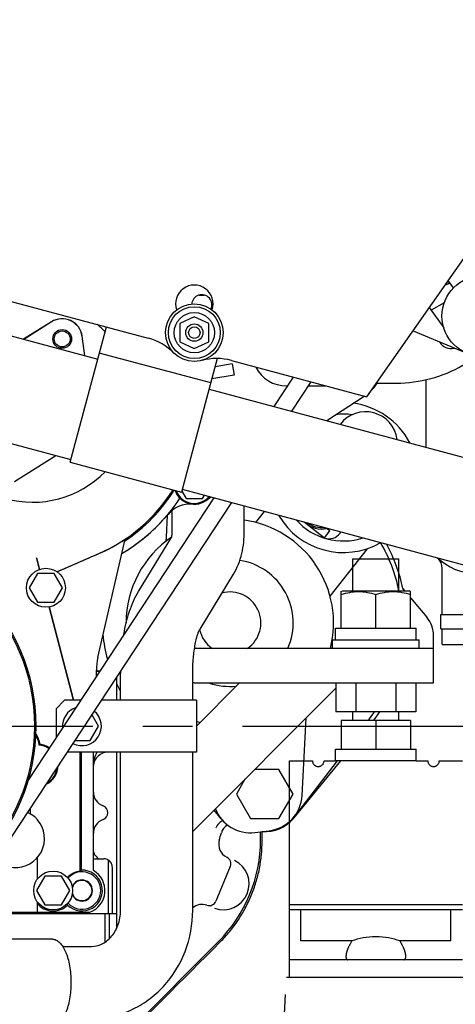
# Model space of a CAD drawing. Units: millimetres. Extents: x 1051 to 1862, y -714 to -140.
# Drawn here: x 1782 to 1812, y -463 to -394 of the extents above; entities that cross this region are included whole.
import ezdxf

# ---------------------------------------------------------------- set-up
doc = ezdxf.new("R2010")
doc.units = ezdxf.units.MM
doc.header["$LTSCALE"] = 46.255
doc.linetypes.add('CENTER', pattern=[0.6, 0.375, -0.075, 0.075, -0.075])
doc.linetypes.add('PHANTOM', pattern=[0.8, 0.45, -0.05, 0.1, -0.05, 0.1, -0.05])
doc.layers.get('0').update_dxf_attribs({"linetype": 'CONTINUOUS'})
for name, color, linetype in [('ALL_AXIS', 7, 'CONTINUOUS'), ('ALL_FEATURES', 7, 'CONTINUOUS'), ('DEFAULT_3', 7, 'PHANTOM')]:
    doc.layers.add(name, color=color, linetype=linetype)

msp = doc.modelspace()

# ---------------------------------------------------------------- linework, layer by layer
at = {"color": 7, "linetype": 'Continuous'}
for p, q in [((1805.673, -420.497), (1815.733, -406.13)), ((1756.678, -407.369), (1790.501, -416.432)), ((1811.684, -412.946), (1811.319, -412.434)), ((1769.354, -413.161), (1786.998, -417.889)), ((1794.04, -413.439), (1794.394, -413.439)), ((1810.01, -414.304), (1811.011, -415.709)), ((1811.048, -413.973), (1810.145, -414.494)), ((1793.703, -414.943), (1792.703, -415.413)), ((1794.703, -415.413), (1793.703, -414.943)), ((1783.783, -415.298), (1781.856, -416.511)), ((1783.785, -415.302), (1781.863, -416.513)), ((1785.081, -425.043), (1787.597, -415.654)), ((1792.703, -415.413), (1792.703, -416.682)), ((1794.703, -416.682), (1794.703, -415.413)), ((1808.881, -415.916), (1812.608, -417.48)), ((1810.992, -415.622), (1810.961, -415.64)), ((1786.104, -417.649), (1785.919, -416.297)), ((1786.109, -417.651), (1785.924, -416.296)), ((1792.703, -416.682), (1793.703, -417.153)), ((1793.703, -417.153), (1794.703, -416.682)), ((1794.838, -419.54), (1787.11, -417.47)), ((1795.29, -417.851), (1792.809, -427.113)), ((1796.284, -417.981), (1805.673, -420.497)), ((1796.34, -418.217), (1795.141, -418.409)), ((1796.34, -418.217), (1796.467, -419.007)), ((1796.467, -419.007), (1794.914, -419.255)), ((1800.558, -419.127), (1799.219, -421.163)), ((1809.803, -423.999), (1809.803, -419.302)), ((1794.725, -419.959), (1814.335, -425.214)), ((1800.103, -419.748), (1800.15, -419.748)), ((1801.779, -419.454), (1800.44, -421.491)), ((1801.586, -419.748), (1802.875, -419.748)), ((1806.338, -419.548), (1807.727, -419.548)), ((1767.49, -420.116), (1785.134, -424.844)), ((1802.901, -422.15), (1805.481, -420.446)), ((1781.221, -426.372), (1784.091, -424.564)), ((1781.223, -426.376), (1784.098, -424.566)), ((1785.081, -425.043), (1792.809, -427.113)), ((1795.05, -427.5), (1782.163, -447.089)), ((1792.83, -427.035), (1793.126, -427.548)), ((1792.862, -426.914), (1812.471, -432.168)), ((1793.126, -427.548), (1794.28, -427.548)), ((1794.28, -427.548), (1794.407, -427.328)), ((1794.873, -427.453), (1794.475, -427.716)), ((1796.271, -427.828), (1780.999, -451.042)), ((1797.172, -429.787), (1797.172, -428.069)), ((1791.767, -430.253), (1791.849, -428.684)), ((1792.172, -429.787), (1792.172, -428.37)), ((1797.965, -429.227), (1798.576, -428.445)), ((1801.331, -429.183), (1802.729, -430.276)), ((1789.829, -434.002), (1792.147, -430.208)), ((1802.729, -430.276), (1803.099, -429.803)), ((1803.099, -429.803), (1802.877, -429.63)), ((1803.823, -429.965), (1803.896, -429.871)), ((1787.006, -438.572), (1788.896, -430.384)), ((1782.739, -431.66), (1782.956, -432.474)), ((1784.172, -432.639), (1787.081, -431.375)), ((1805.687, -431.038), (1803.118, -434.327)), ((1782.953, -432.475), (1782.832, -432.012)), ((1782.826, -432.748), (1782.248, -433.748)), ((1783.98, -432.748), (1782.826, -432.748)), ((1784.558, -433.748), (1783.98, -432.748)), ((1794.097, -436.608), (1796.414, -432.814)), ((1810.903, -435.591), (1810.903, -432.401)), ((1782.248, -433.748), (1782.826, -434.748)), ((1783.98, -434.748), (1784.558, -433.748)), ((1803.903, -434.006), (1804.003, -433.948)), ((1803.903, -436.548), (1803.903, -434.005)), ((1804.003, -433.948), (1808.603, -433.948)), ((1806.303, -436.548), (1806.303, -434.22)), ((1808.186, -433.823), (1808.291, -433.948)), ((1808.703, -434.006), (1808.603, -433.948)), ((1808.703, -436.548), (1808.703, -434.005)), ((1782.826, -434.748), (1783.98, -434.748)), ((1783.635, -435.075), (1785.321, -441.548)), ((1808.703, -434.439), (1809.836, -435.79)), ((1785.315, -441.548), (1783.63, -435.076)), ((1810.803, -436.591), (1810.803, -435.591)), ((1810.803, -435.591), (1816.003, -435.591)), ((1803.503, -437.348), (1803.503, -436.548)), ((1803.503, -436.548), (1809.103, -436.548)), ((1809.103, -436.638), (1809.103, -436.548)), ((1810.303, -440.348), (1810.303, -437.075)), ((1810.803, -436.591), (1816.003, -436.591)), ((1810.903, -437.691), (1810.903, -436.591)), ((1803.303, -437.948), (1803.303, -437.348)), ((1803.303, -437.348), (1809.303, -437.348)), ((1809.103, -437.348), (1809.103, -437.257)), ((1809.303, -437.948), (1809.303, -437.348)), ((1810.903, -437.691), (1815.903, -437.691)), ((1810.303, -437.948), (1793.72, -437.948)), ((1786.903, -439.884), (1786.903, -439.472)), ((1787.124, -439.548), (1786.903, -439.548)), ((1788.59, -441.548), (1788.59, -439.674)), ((1793.59, -441.548), (1793.59, -439.674)), ((1788.303, -439.939), (1788.303, -441.548)), ((1793.703, -440.348), (1810.303, -440.348)), ((1793.843, -443.336), (1796.832, -440.348)), ((1803.533, -440.348), (1803.533, -442.348)), ((1804.916, -440.348), (1804.916, -442.348)), ((1807.69, -440.348), (1807.69, -442.348)), ((1809.073, -440.348), (1809.073, -442.348)), ((1803.533, -440.718), (1793.59, -450.661)), ((1784.703, -441.548), (1784.103, -442.148)), ((1785.809, -441.548), (1784.703, -441.548)), ((1793.843, -441.548), (1787.245, -441.548)), ((1793.843, -441.548), (1793.843, -445.148)), ((1784.103, -442.148), (1784.103, -444.14)), ((1787.058, -443.348), (1786.592, -442.541)), ((1809.073, -442.348), (1803.533, -442.348)), ((1801.181, -448.153), (1801.462, -442.789)), ((1808.703, -442.948), (1803.903, -442.948)), ((1803.903, -442.948), (1803.903, -444.948)), ((1805.839, -442.863), (1805.774, -442.948)), ((1806.303, -442.948), (1806.303, -444.948)), ((1808.703, -442.948), (1808.703, -444.948)), ((1786.48, -444.348), (1787.058, -443.348)), ((1782.995, -444.603), (1782.944, -444.655)), ((1785.403, -444.348), (1786.48, -444.348)), ((1793.843, -445.148), (1784.877, -445.148)), ((1785.788, -453.416), (1785.788, -445.148)), ((1785.872, -453.327), (1785.872, -445.148)), ((1786.703, -453.362), (1786.703, -445.148)), ((1788.303, -445.148), (1788.303, -457.392)), ((1788.59, -456.123), (1788.59, -445.148)), ((1793.59, -456.123), (1793.59, -445.148)), ((1803.503, -444.948), (1809.103, -444.948)), ((1803.503, -445.748), (1803.503, -444.948)), ((1809.103, -445.038), (1809.103, -444.948)), ((1800.598, -449.719), (1803.863, -445.748)), ((1803.616, -445.748), (1800.644, -449.604)), ((1809.103, -445.748), (1803.503, -445.748)), ((1809.103, -445.748), (1809.103, -445.657)), ((1799.571, -446.358), (1797.892, -446.358)), ((1800.552, -448.058), (1799.571, -446.358)), ((1797.219, -447.031), (1796.626, -448.058)), ((1796.626, -448.058), (1797.608, -449.758)), ((1799.571, -449.758), (1800.552, -448.058)), ((1782.301, -449.063), (1782.301, -449.414)), ((1795.574, -449.778), (1795.08, -449.17)), ((1797.608, -449.758), (1799.571, -449.758)), ((1797.909, -450.719), (1798.901, -450.597)), ((1798.303, -451.218), (1798.303, -450.671)), ((1798.411, -451.295), (1798.411, -450.659)), ((1795.434, -451.251), (1795.434, -451.252)), ((1786.707, -451.991), (1786.703, -451.917)), ((1786.722, -452.081), (1786.707, -451.991)), ((1786.746, -452.161), (1786.722, -452.081)), ((1782.801, -452.472), (1782.801, -453.973)), ((1786.703, -452.548), (1787.423, -452.548)), ((1786.775, -452.227), (1786.746, -452.161)), ((1786.805, -452.279), (1786.775, -452.227)), ((1786.831, -452.315), (1786.805, -452.279)), ((1786.849, -452.336), (1786.831, -452.315)), ((1786.857, -452.344), (1786.849, -452.336)), ((1786.857, -452.344), (1786.857, -452.344)), ((1787.731, -452.633), (1787.731, -456.348)), ((1788.014, -456.348), (1788.014, -453.148)), ((1796.2, -453.082), (1795.205, -455.484)), ((1783.326, -453.748), (1782.748, -454.748)), ((1784.48, -453.748), (1783.326, -453.748)), ((1785.058, -454.748), (1784.48, -453.748)), ((1782.748, -454.748), (1783.326, -455.748)), ((1784.48, -455.748), (1785.058, -454.748)), ((1782.803, -455.525), (1782.803, -456.248)), ((1774.717, -456.248), (1786.46, -456.248)), ((1783.326, -455.748), (1784.48, -455.748)), ((1784.903, -455.756), (1784.903, -455.65)), ((1774.485, -456.348), (1788.303, -456.348)), ((1787.503, -456.348), (1787.503, -458.332)), ((1787.803, -456.348), (1787.803, -458.095)), ((1783.859, -458.123), (1771.206, -458.123)), ((1787.603, -466.06), (1795.374, -458.289)), ((1784.568, -458.623), (1786.571, -458.623))]:
    msp.add_line(p, q, dxfattribs=at)
for centre, radius in [((1813.691, -414.898), 2.8), ((1793.703, -416.048), 2), ((1793.703, -416.048), 1.8), ((1793.703, -416.048), 1.4), ((1784.532, -416.487), 0.65), ((1784.532, -416.487), 0.554), ((1793.703, -416.048), 0.6), ((1793.703, -416.048), 0.4), ((1769.303, -443.348), 13.4), ((1769.303, -443.348), 13.3), ((1783.403, -433.748), 1.35), ((1783.903, -454.748), 1.35)]:
    msp.add_circle(centre, radius, dxfattribs=at)
for centre, radius, start, end in [((1805.903, -399.248), 12, 325, 79.94446), ((1806.372, -399.554), 13.885, 290.56643, 291.09011), ((1793.703, -414.048), 1.3, 341.03443, 198.96557), ((1794.221, -414.116), 0.7, 334.63221, 175.36779), ((1784.532, -416.487), 1.405, 7.79717, 122.20283), ((1784.532, -416.487), 1.4, 7.79717, 122.20283), ((1782.503, -420.837), 6.974, 44.09428, 50.21316), ((1811.508, -416.248), 0.9, 127.12149, 131.38445), ((1789.466, -420.296), 4, 45.07357, 75), ((1811.508, -416.248), 0.9, 209.49871, 284.75359), ((1795.248, -421.845), 4, 75, 104.92643), ((1800.103, -417.348), 2.4, 206.87311, 270), ((1807.727, -410.348), 9.2, 270, 300), ((1804.303, -418.348), 2.4, 314.2859, 329.96578), ((1804.048, -426.103), 5.2, 27.68434, 82.62937), ((1804.048, -426.103), 4.4, 82.11926, 96.84385), ((1805.587, -423.733), 2.2, 7.3741, 142.61849), ((1782.503, -420.837), 6.974, 192.23731, 315.8392), ((1813.403, -428.691), 4.1, 226.50751, 103.47074), ((1782.503, -420.837), 11.487, 293.48236, 327.80017), ((1782.503, -420.837), 12.2, 300.36235, 326.73667), ((1782.503, -420.837), 11.569, 303.39284, 327.9292), ((1793.703, -426.548), 1.4, 198.83543, 320.89383), ((1793.703, -426.548), 1.35, 200.26927, 319.91552), ((1793.413, -429.936), 2.001, 85.10478, 140.16456), ((1782.503, -420.837), 12.205, 318.42787, 320.17056), ((1804.048, -426.103), 5.2, 210.10955, 299.8885), ((1782.503, -420.837), 12.205, 300.36241, 317.46001), ((1796.168, -436.19), 7.2, 345.86251, 81.96839), ((1804.048, -426.103), 4.4, 221.80145, 288.15667), ((1802.509, -428.073), 1.6, 224.51529, 285.41041), ((1802.509, -428.073), 1.5, 231.6954, 278.00377), ((1796.168, -436.19), 7.2, 124.15252, 180.02008), ((1789.77, -430.148), 2, 348.98916, 357), ((1791.344, -430.023), 0.812, 346.68904, 346.95608), ((1803.035, -429.349), 1, 252.66732, 322), ((1782.503, -420.837), 11.49, 293.48236, 303.80566), ((1797.127, -436.148), 11, 11.5394, 30.23843), ((1797.127, -436.148), 11.3, 11.99156, 28.79686), ((1705.944, -452.034), 79.453, 14.59571, 14.85867), ((1796.168, -436.19), 4.4, 336.43104, 80.9971), ((1809.903, -432.401), 1, 0, 45.88368), ((1796.168, -436.19), 2.15, 305.05568, 104.80133), ((1809.158, -433.592), 1, 191.99156, 200.85541), ((1808.303, -437.075), 2, 0, 39.97372), ((1797.127, -436.148), 9.8, 184.88544, 195.15048), ((1796.168, -436.19), 2.15, 192.43963, 234.92345), ((1790.903, -439.472), 4, 167, 180), ((1787.295, -438.748), 0.8, 240.7135, 258.53702), ((1805.795, -439.674), 17.205, 179.41549, 180), ((1797.127, -436.148), 9.8, 205.65879, 209.34572), ((1793.703, -443.348), 3, 90, 92.16778), ((1796.168, -436.19), 4.4, 251.16198, 275.83213), ((1785.903, -443.348), 1.35, 109.00519, 184.19578), ((1785.903, -443.348), 1.35, 242.26791, 51.04291), ((1797.127, -436.148), 11, 322.37664, 325.66039), ((1797.127, -436.148), 11.3, 322.97064, 326.69718), ((1796.168, -436.19), 7.2, 251.14792, 253.28835), ((1781.356, -444.85), 1.6, 7.02858, 34.54454), ((1781.356, -444.85), 1.658, 8.59734, 37.03862), ((1782.803, -446.048), 1.458, 55.17207, 82.41302), ((1782.803, -446.048), 1.4, 55.1112, 84.20147), ((1788.705, -446.085), 2.003, 152.04076, 180.00039), ((1787.703, -446.148), 1, 90, 176.41859), ((1782.803, -446.048), 1.458, 294.89161, 358.4617), ((1782.803, -446.048), 1.4, 299.05956, 354.26385), ((1787.703, -447.933), 1, 180, 250.52878), ((1798.584, -448.017), 2.6, 277, 357), ((1781.303, -451.148), 2, 223.76697, 65.64587), ((1787.203, -449.348), 0.5, 289.47122, 70.52878), ((1797.592, -448.139), 2.6, 201.22497, 277), ((1787.703, -450.762), 1, 109.47122, 180), ((1798.59, -448.068), 2.6, 265.87612, 320.57848), ((1797.526, -452.034), 2.851, 144.37248, 145.17406), ((1769.303, -443.348), 27.3, 343.1701, 344.25376), ((1796.541, -451.028), 1, 122.93485, 164.25382), ((1788.303, -451.218), 10, 314.99999, 0.00001), ((1796.391, -451.54), 1, 163.17311, 244.19828), ((1785.803, -453.548), 1.6, 38.76401, 48.80195), ((1795.703, -454.283), 1.8, 250.79458, 64.20542), ((1795.738, -452.89), 0.5, 337.5, 64.19828), ((1785.903, -454.748), 1.42, 225.25122, 91.26759), ((1785.903, -454.748), 1.337, 94.94494, 137.97081), ((1785.903, -454.748), 1.3, 221.94815, 138.05185), ((1788.585, -455.983), 3.796, 135.61988, 137.45844), ((1785.903, -454.748), 1.6, 290.36413, 60), ((1785.903, -454.748), 0.731, 201.9322, 158.0678), ((1785.903, -454.748), 0.7, 197.20244, 162.79756), ((1794.743, -455.292), 0.5, 250.80172, 337.5), ((1783.903, -454.748), 1.42, 219.24937, 314.74878), ((1794.25, -456.709), 1, 70.80172, 131.43934)]:
    msp.add_arc(centre, radius, start, end, dxfattribs=at)
for centre, major_axis, ratio, start_param, end_param in [((1806.303, -437.257), (0, 10.45), 0.267949, -1.570795, -1.502886), ((1806.303, -436.638), (0, 10.45), 0.267949, -1.60038, -1.570798), ((1806.303, -445.657), (0, 10.45), 0.267949, -1.570795, -1.502886), ((1806.303, -445.038), (0, 10.45), 0.267949, -1.60038, -1.570798), ((1787.423, -453.148), (-0.6, 0), 0.999657, -2.109726, -1.570796)]:
    msp.add_ellipse(centre, major_axis=major_axis, ratio=ratio, start_param=start_param, end_param=end_param, dxfattribs=at)
for points, knots in [([(1792.124, -430.246), (1792.124, -430.244), (1792.128, -430.232), (1792.131, -430.219), (1792.133, -430.21)], [0, 0, 0, 0, 0.192651, 1, 1, 1, 1]), ([(1792.134, -430.206), (1792.147, -430.153), (1792.167, -430.013), (1792.172, -429.873), (1792.172, -429.787)], [0, 0, 0, 0, 0.389518, 1, 1, 1, 1]), ([(1796.414, -432.814), (1796.683, -432.373), (1797.07, -431.375), (1797.172, -430.32), (1797.172, -429.787)], [0, 0, 0, 0, 0.492208, 1, 1, 1, 1]), ([(1788.811, -436.982), (1788.905, -436.44), (1789.146, -435.41), (1789.567, -434.432), (1789.829, -434.002)], [0, 0, 0, 0, 0.521902, 1, 1, 1, 1]), ([(1803.903, -434.22), (1804.097, -434.155), (1804.394, -434.074), (1804.798, -434.015), (1805.103, -434), (1805.408, -434.015), (1805.812, -434.074), (1806.109, -434.155), (1806.303, -434.22)], [0, 0, 0, 0, 0.250808, 0.375543, 0.5, 0.624457, 0.749192, 1, 1, 1, 1]), ([(1806.303, -434.22), (1806.497, -434.155), (1806.794, -434.074), (1807.198, -434.015), (1807.503, -434), (1807.808, -434.015), (1808.212, -434.074), (1808.509, -434.155), (1808.703, -434.22)], [0, 0, 0, 0, 0.250808, 0.375543, 0.5, 0.624457, 0.749192, 1, 1, 1, 1]), ([(1793.59, -439.674), (1793.59, -439.319), (1793.619, -438.641), (1793.727, -437.832), (1793.853, -437.273), (1793.946, -436.956), (1794.028, -436.743), (1794.078, -436.639), (1794.097, -436.608)], [0, 0, 0, 0, 0.340555, 0.649669, 0.781128, 0.88922, 0.965672, 1, 1, 1, 1]), ([(1795.689, -449.903), (1795.636, -449.925), (1795.533, -449.979), (1795.398, -450.088), (1795.307, -450.201), (1795.249, -450.299), (1795.225, -450.351), (1795.209, -450.373)], [0, 0, 0, 0, 0.251481, 0.502614, 0.753549, 0.878677, 1, 1, 1, 1]), ([(1795.505, -458.31), (1795.734, -458.08), (1796.171, -457.598), (1796.751, -456.815), (1797.252, -455.978), (1797.669, -455.097), (1797.997, -454.179), (1798.234, -453.233), (1798.378, -452.269), (1798.41, -451.62), (1798.411, -451.295)], [0, 0, 0, 0, 0.125, 0.25, 0.375, 0.5, 0.625, 0.75, 0.875, 1, 1, 1, 1]), ([(1788.014, -453.148), (1788.014, -453.038), (1787.959, -452.831), (1787.81, -452.681), (1787.731, -452.633)], [0, 0, 0, 0, 0.542211, 1, 1, 1, 1]), ([(1786.571, -458.623), (1786.804, -458.623), (1787.314, -458.506), (1787.985, -457.987), (1788.472, -457.154), (1788.59, -456.475), (1788.59, -456.123)], [0, 0, 0, 0, 0.198257, 0.428905, 0.701203, 1, 1, 1, 1]), ([(1786.571, -463.623), (1787.036, -463.623), (1787.971, -463.524), (1789.31, -463.083), (1790.537, -462.372), (1791.96, -461.107), (1793.241, -459.02), (1793.59, -457.087), (1793.59, -456.123)], [0, 0, 0, 0, 0.12279, 0.245926, 0.369721, 0.494415, 0.745684, 1, 1, 1, 1]), ([(1783.859, -458.123), (1783.945, -458.123), (1784.13, -458.17), (1784.376, -458.356), (1784.595, -458.641), (1784.747, -458.943), (1784.856, -459.224), (1784.957, -459.546), (1785.056, -459.985), (1785.127, -460.543), (1785.151, -461.123), (1785.127, -461.703), (1785.056, -462.261), (1784.957, -462.7), (1784.856, -463.023), (1784.747, -463.304), (1784.595, -463.605), (1784.376, -463.891), (1784.13, -464.077), (1783.945, -464.123), (1783.859, -464.123)], [0, 0, 0, 0, 0.036759, 0.078983, 0.12978, 0.189966, 0.223434, 0.258922, 0.335029, 0.416206, 0.5, 0.583794, 0.664971, 0.741078, 0.776566, 0.810034, 0.87022, 0.921017, 0.963241, 1, 1, 1, 1])]:
    msp.add_open_spline(points, degree=3, knots=knots, dxfattribs=at)
for points in [[(1784.172, -432.639), (1785.141, -432.216), (1786.11, -431.794), (1787.08, -431.373)], [(1787.603, -466.217), (1790.239, -463.583), (1792.873, -460.947), (1795.505, -458.31)]]:
    msp.add_open_spline(points, degree=3, dxfattribs=at)
at = {"layer": 'ALL_AXIS', "color": 7, "linetype": 'CENTER'}
msp.add_line((1769.303, -443.348), (1816.649, -443.348), dxfattribs=at)
at = {"layer": 'ALL_FEATURES', "color": 7, "linetype": 'Continuous'}
for radius, start, end in [(14, 289.84485, 291.22644), (13.986, 289.90259, 291.21571)]:
    msp.add_arc((1806.375, -399.561), radius, start, end, dxfattribs=at)
at = {"layer": 'DEFAULT_3', "color": 8, "linetype": 'PHANTOM'}
for p, q in [((1804.703, -433.948), (1804.703, -431.748)), ((1804.703, -431.748), (1807.903, -431.748)), ((1807.903, -433.948), (1807.903, -431.748)), ((1804.703, -442.948), (1804.703, -442.348)), ((1807.903, -442.948), (1807.903, -442.348)), ((1800.303, -460.748), (1800.303, -445.748)), ((1800.303, -445.748), (1801.903, -445.748)), ((1802.703, -445.748), (1803.503, -445.748)), ((1809.103, -445.748), (1809.903, -445.748)), ((1810.703, -445.748), (1812.303, -445.748)), ((1812.303, -455.748), (1800.303, -455.748)), ((1812.303, -456.086), (1800.303, -456.086)), ((1801.103, -458.248), (1801.103, -456.086)), ((1811.503, -458.248), (1811.503, -456.086)), ((1804.638, -458.248), (1801.103, -458.248)), ((1811.503, -458.248), (1807.968, -458.248)), ((1812.303, -459.548), (1800.303, -459.548)), ((1798.95, -482.748), (1800.103, -460.748)), ((1800.103, -460.748), (1812.503, -460.748))]:
    msp.add_line(p, q, dxfattribs=at)
for centre in [(1802.303, -445.748), (1810.303, -445.748)]:
    msp.add_arc(centre, 0.4, 180, 0, dxfattribs=at)
for centre, major_axis, ratio, start_param, end_param in [((1806.303, -461.079), (0, 3.932), 0.610387, 0.766649, 0.939212), ((1806.303, -458.969), (2.4, 0), 0.417529, 0.804147, 2.337446), ((1806.303, -461.079), (0, 3.932), 0.610387, -0.939212, -0.766649)]:
    msp.add_ellipse(centre, major_axis=major_axis, ratio=ratio, start_param=start_param, end_param=end_param, dxfattribs=at)
for points, knots in [([(1804.366, -458.758), (1804.321, -458.859), (1804.269, -459.009), (1804.232, -459.204), (1804.222, -459.323), (1804.228, -459.419), (1804.251, -459.493), (1804.301, -459.541), (1804.345, -459.548), (1804.366, -459.548)], [0, 0, 0, 0, 0.375002, 0.534567, 0.669433, 0.777315, 0.859885, 0.927355, 1, 1, 1, 1]), ([(1808.24, -459.548), (1808.261, -459.548), (1808.305, -459.541), (1808.355, -459.493), (1808.378, -459.419), (1808.384, -459.323), (1808.374, -459.204), (1808.337, -459.009), (1808.285, -458.859), (1808.24, -458.758)], [0, 0, 0, 0, 0.072645, 0.140115, 0.222685, 0.330567, 0.465433, 0.624998, 1, 1, 1, 1])]:
    msp.add_open_spline(points, degree=3, knots=knots, dxfattribs=at)

doc.saveas('drawing.dxf')
